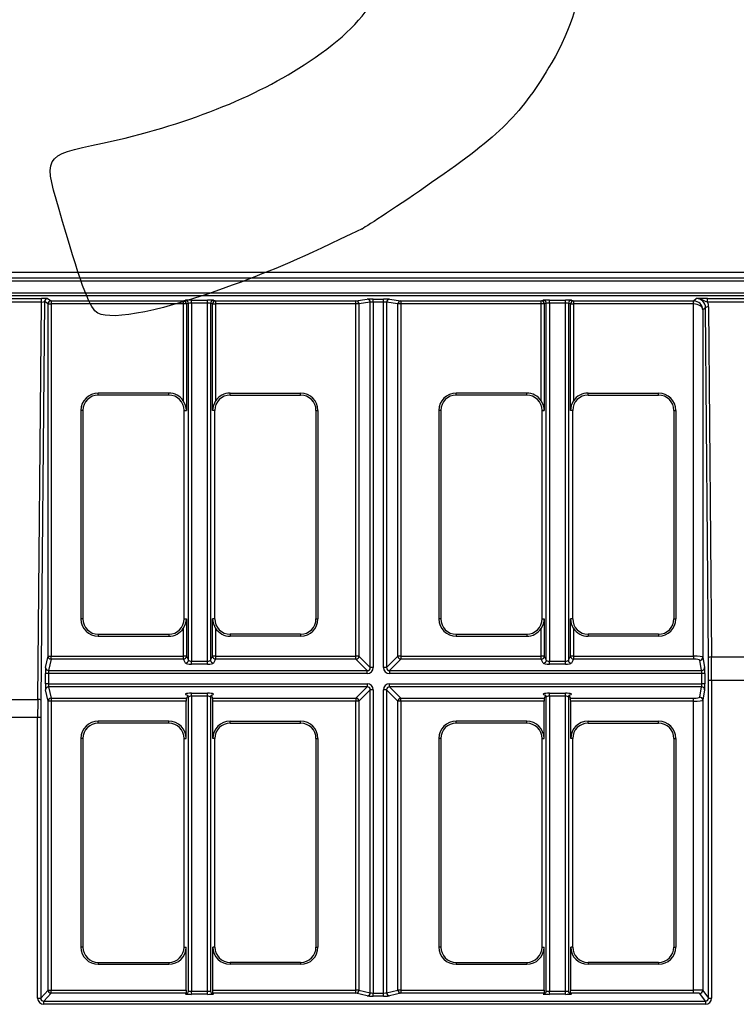
# Model space of a CAD drawing. Units: millimetres. Extents: x 0 to 292, y 0 to 204.
# Drawn here: x 195 to 223, y 69 to 108 of the extents above; entities that cross this region are included whole.
import ezdxf

# ---------------------------------------------------------------- set-up
doc = ezdxf.new("R2010")
doc.units = ezdxf.units.MM
doc.layers.add('B-30AD_D400', color=7, linetype='Continuous')
doc.layers.add('Predeterminado', color=7, linetype='Continuous')

# ---------------------------------------------------------------- blocks, each defined once
blk = doc.blocks.new('SE1')
at = {"layer": 'B-30AD_D400', "color": 7, "linetype": 'Continuous'}
for p, q in [((281.722, 97.654), (165.205, 97.654)), ((281.722, 97.653), (165.208, 97.653)), ((165.422, 97.44), (281.508, 97.44)), ((281.508, 97.32), (165.422, 97.32)), ((166.128, 96.854), (280.802, 96.854)), ((280.802, 96.734), (166.128, 96.734)), ((194.637, 96.64), (196.271, 96.64)), ((196.271, 96.492), (194.637, 96.492)), ((196.127, 80.945), (196.271, 96.492)), ((196.391, 96.514), (196.246, 80.918)), ((196.271, 96.492), (196.271, 96.64)), ((196.529, 96.422), (196.391, 96.514)), ((196.511, 96.634), (196.649, 96.542)), ((196.529, 96.422), (196.649, 96.422)), ((196.529, 82.637), (196.529, 96.422)), ((196.649, 96.542), (201.825, 96.542)), ((196.649, 96.542), (196.649, 96.422)), ((196.649, 96.422), (196.649, 82.637)), ((201.825, 96.422), (196.649, 96.422)), ((201.825, 96.542), (201.905, 96.564)), ((201.825, 96.422), (201.825, 96.542)), ((201.825, 92.626), (201.825, 96.422)), ((201.944, 96.422), (201.825, 96.422)), ((202.024, 96.444), (201.944, 96.422)), ((201.944, 96.422), (201.944, 92.257)), ((202.024, 82.48), (202.024, 96.444)), ((202.144, 96.57), (202.769, 96.57)), ((202.144, 96.45), (202.144, 96.57)), ((202.769, 96.45), (202.144, 96.45)), ((202.144, 96.45), (202.144, 82.44)), ((202.769, 96.45), (202.769, 96.57)), ((202.769, 82.44), (202.769, 96.45)), ((202.888, 96.444), (202.888, 82.48)), ((202.968, 96.422), (202.888, 96.444)), ((202.968, 92.257), (202.968, 96.422)), ((202.968, 96.422), (203.088, 96.422)), ((203.008, 96.564), (203.088, 96.542)), ((203.088, 96.542), (208.579, 96.542)), ((203.088, 96.542), (203.088, 96.422)), ((208.579, 96.422), (203.088, 96.422)), ((203.088, 96.422), (203.088, 92.626)), ((208.579, 96.542), (209.023, 96.606)), ((208.579, 96.422), (208.579, 96.542)), ((208.579, 82.637), (208.579, 96.422)), ((208.697, 96.422), (208.579, 96.422)), ((209.141, 96.486), (208.697, 96.422)), ((208.697, 96.422), (208.697, 82.637)), ((209.141, 82.193), (209.141, 96.486)), ((209.259, 96.611), (209.659, 96.611)), ((209.259, 96.491), (209.259, 96.611)), ((209.659, 96.491), (209.259, 96.491)), ((209.259, 96.491), (209.259, 82.193)), ((209.659, 96.491), (209.659, 96.611)), ((209.659, 82.193), (209.659, 96.491)), ((209.777, 96.486), (209.777, 82.193)), ((210.221, 96.422), (209.777, 96.486)), ((209.895, 96.606), (210.339, 96.542)), ((210.221, 82.637), (210.221, 96.422)), ((210.339, 96.422), (210.221, 96.422)), ((210.339, 96.542), (215.831, 96.542)), ((210.339, 96.542), (210.339, 96.422)), ((210.339, 96.422), (210.339, 82.637)), ((215.831, 96.422), (210.339, 96.422)), ((215.831, 96.542), (215.911, 96.564)), ((215.831, 96.422), (215.831, 96.542)), ((215.831, 92.626), (215.831, 96.422)), ((215.95, 96.422), (215.831, 96.422)), ((216.03, 96.444), (215.95, 96.422)), ((215.95, 96.422), (215.95, 92.257)), ((216.03, 82.48), (216.03, 96.444)), ((216.15, 96.57), (216.775, 96.57)), ((216.15, 96.45), (216.15, 96.57)), ((216.775, 96.45), (216.15, 96.45)), ((216.15, 96.45), (216.15, 82.44)), ((216.775, 96.45), (216.775, 96.57)), ((216.775, 82.44), (216.775, 96.45)), ((216.894, 96.444), (216.894, 82.48)), ((216.974, 96.422), (216.894, 96.444)), ((216.974, 92.257), (216.974, 96.422)), ((216.974, 96.422), (217.094, 96.422)), ((217.014, 96.564), (217.094, 96.542)), ((217.094, 96.542), (221.789, 96.542)), ((217.094, 96.542), (217.094, 96.422)), ((221.789, 96.422), (217.094, 96.422)), ((217.094, 96.422), (217.094, 92.626)), ((221.789, 96.542), (221.897, 96.632)), ((221.789, 96.422), (221.789, 96.542)), ((221.796, 96.422), (221.8, 96.542)), ((221.796, 82.637), (221.796, 96.422)), ((222.342, 96.64), (224.588, 96.64)), ((222.342, 96.49), (222.342, 96.64)), ((224.588, 96.49), (222.342, 96.49)), ((222.261, 96.276), (222.156, 96.188)), ((222.156, 96.188), (222.156, 82.594)), ((222.373, 82.576), (222.261, 96.276)), ((222.381, 96.306), (222.493, 82.606)), ((198.496, 92.857), (198.496, 92.935)), ((201.256, 92.935), (198.496, 92.935)), ((201.256, 92.857), (201.256, 92.935)), ((203.656, 92.857), (203.656, 92.935)), ((203.656, 92.935), (206.416, 92.935)), ((206.416, 92.857), (206.416, 92.935)), ((212.502, 92.857), (212.502, 92.935)), ((215.262, 92.935), (212.502, 92.935)), ((215.262, 92.857), (215.262, 92.935)), ((217.662, 92.857), (217.662, 92.935)), ((217.662, 92.935), (220.422, 92.935)), ((220.422, 92.857), (220.422, 92.935)), ((201.256, 92.857), (198.496, 92.857)), ((203.656, 92.857), (206.416, 92.857)), ((215.262, 92.857), (212.502, 92.857)), ((217.662, 92.857), (220.422, 92.857)), ((197.896, 92.257), (197.818, 92.257)), ((197.818, 92.257), (197.818, 84.097)), ((197.896, 92.257), (197.896, 84.097)), ((201.856, 84.097), (201.856, 92.257)), ((201.856, 92.257), (201.944, 92.257)), ((203.056, 92.257), (202.968, 92.257)), ((203.056, 84.097), (203.056, 92.257)), ((207.016, 92.257), (207.016, 84.097)), ((207.016, 92.257), (207.094, 92.257)), ((207.094, 92.257), (207.094, 84.097)), ((211.902, 92.257), (211.824, 92.257)), ((211.824, 92.257), (211.824, 84.097)), ((211.902, 92.257), (211.902, 84.097)), ((215.862, 84.097), (215.862, 92.257)), ((215.862, 92.257), (215.95, 92.257)), ((217.062, 92.257), (216.974, 92.257)), ((217.062, 84.097), (217.062, 92.257)), ((221.022, 92.257), (221.022, 84.097)), ((221.022, 92.257), (221.1, 92.257)), ((221.1, 92.257), (221.1, 84.097)), ((197.896, 84.097), (197.818, 84.097)), ((201.856, 84.097), (201.944, 84.097)), ((201.944, 84.097), (201.944, 82.637)), ((203.056, 84.097), (202.968, 84.097)), ((202.968, 82.637), (202.968, 84.097)), ((207.016, 84.097), (207.094, 84.097)), ((211.902, 84.097), (211.824, 84.097)), ((215.862, 84.097), (215.95, 84.097)), ((215.95, 84.097), (215.95, 82.637)), ((217.062, 84.097), (216.974, 84.097)), ((216.974, 82.637), (216.974, 84.097)), ((221.022, 84.097), (221.1, 84.097)), ((201.825, 82.637), (201.825, 83.727)), ((203.088, 83.727), (203.088, 82.637)), ((215.831, 82.637), (215.831, 83.727)), ((217.094, 83.727), (217.094, 82.637)), ((198.496, 83.497), (198.496, 83.419)), ((198.496, 83.497), (201.256, 83.497)), ((198.496, 83.419), (201.256, 83.419)), ((201.256, 83.497), (201.256, 83.419)), ((206.416, 83.497), (203.656, 83.497)), ((203.656, 83.497), (203.656, 83.419)), ((206.416, 83.419), (203.656, 83.419)), ((206.416, 83.497), (206.416, 83.419)), ((212.502, 83.497), (212.502, 83.419)), ((212.502, 83.497), (215.262, 83.497)), ((212.502, 83.419), (215.262, 83.419)), ((215.262, 83.497), (215.262, 83.419)), ((220.422, 83.497), (217.662, 83.497)), ((217.662, 83.497), (217.662, 83.419)), ((220.422, 83.419), (217.662, 83.419)), ((220.422, 83.497), (220.422, 83.419)), ((196.433, 82.193), (196.529, 82.637)), ((196.529, 82.637), (196.649, 82.637)), ((196.649, 82.519), (196.553, 82.075)), ((196.649, 82.637), (201.825, 82.637)), ((196.649, 82.519), (196.649, 82.637)), ((201.825, 82.519), (196.649, 82.519)), ((201.825, 82.519), (201.825, 82.637)), ((201.944, 82.637), (201.825, 82.637)), ((201.905, 82.362), (201.825, 82.519)), ((201.944, 82.637), (202.024, 82.48)), ((202.888, 82.48), (202.968, 82.637)), ((203.088, 82.637), (202.968, 82.637)), ((203.088, 82.519), (203.008, 82.362)), ((203.088, 82.637), (208.579, 82.637)), ((203.088, 82.637), (203.088, 82.519)), ((208.579, 82.519), (203.088, 82.519)), ((208.697, 82.637), (208.579, 82.637)), ((208.579, 82.519), (208.579, 82.637)), ((209.023, 82.075), (208.579, 82.519)), ((208.697, 82.637), (209.141, 82.193)), ((209.777, 82.193), (210.221, 82.637)), ((210.339, 82.519), (209.895, 82.075)), ((210.339, 82.637), (210.221, 82.637)), ((210.339, 82.637), (215.831, 82.637)), ((210.339, 82.637), (210.339, 82.519)), ((215.831, 82.519), (210.339, 82.519)), ((215.831, 82.519), (215.831, 82.637)), ((215.95, 82.637), (215.831, 82.637)), ((215.911, 82.362), (215.831, 82.519)), ((215.95, 82.637), (216.03, 82.48)), ((216.894, 82.48), (216.974, 82.637)), ((217.094, 82.637), (216.974, 82.637)), ((217.094, 82.519), (217.014, 82.362)), ((217.094, 82.637), (221.796, 82.637)), ((217.094, 82.637), (217.094, 82.519)), ((221.796, 82.519), (217.094, 82.519)), ((221.796, 82.637), (221.796, 82.519)), ((222.105, 82.075), (222.036, 82.476)), ((222.156, 82.594), (222.225, 82.193)), ((222.493, 82.606), (224.437, 82.606)), ((196.553, 82.075), (209.023, 82.075)), ((202.144, 82.44), (202.769, 82.44)), ((202.144, 82.322), (202.144, 82.44)), ((202.769, 82.322), (202.144, 82.322)), ((202.769, 82.322), (202.769, 82.44)), ((209.023, 81.957), (209.023, 82.075)), ((209.259, 82.193), (209.141, 82.193)), ((209.777, 82.193), (209.659, 82.193)), ((209.895, 82.075), (222.105, 82.075)), ((209.895, 82.075), (209.895, 81.957)), ((216.15, 82.44), (216.775, 82.44)), ((216.15, 82.322), (216.15, 82.44)), ((216.775, 82.322), (216.15, 82.322)), ((216.775, 82.322), (216.775, 82.44)), ((196.425, 81.557), (196.425, 81.957)), ((196.545, 81.957), (196.425, 81.957)), ((209.023, 81.957), (196.545, 81.957)), ((196.545, 81.957), (196.545, 81.557)), ((222.112, 81.957), (209.895, 81.957)), ((222.112, 81.557), (222.112, 81.957)), ((222.232, 81.957), (222.112, 81.957)), ((222.232, 81.957), (222.232, 81.557)), ((222.377, 69.254), (222.377, 81.697)), ((222.377, 81.697), (222.497, 81.697)), ((222.497, 81.697), (224.433, 81.697)), ((222.497, 81.697), (222.497, 69.254)), ((196.545, 81.557), (196.425, 81.557)), ((196.529, 80.877), (196.433, 81.321)), ((196.545, 81.557), (209.023, 81.557)), ((196.553, 81.439), (196.649, 80.995)), ((209.023, 81.439), (196.553, 81.439)), ((208.579, 80.995), (209.023, 81.439)), ((209.141, 81.321), (208.697, 80.877)), ((209.023, 81.557), (209.023, 81.439)), ((209.141, 69.465), (209.141, 81.321)), ((209.259, 81.321), (209.141, 81.321)), ((209.259, 81.321), (209.259, 69.456)), ((209.659, 69.456), (209.659, 81.321)), ((209.777, 81.321), (209.659, 81.321)), ((210.221, 80.877), (209.777, 81.321)), ((209.777, 81.321), (209.777, 69.465)), ((209.895, 81.557), (222.112, 81.557)), ((209.895, 81.439), (209.895, 81.557)), ((222.105, 81.439), (209.895, 81.439)), ((209.895, 81.439), (210.339, 80.995)), ((222.036, 81.037), (222.105, 81.439)), ((222.232, 81.557), (222.112, 81.557)), ((222.225, 81.321), (222.156, 80.919)), ((194.781, 80.945), (196.127, 80.945)), ((196.649, 80.995), (201.943, 80.995)), ((196.649, 80.995), (196.649, 80.877)), ((201.997, 81.1), (201.943, 80.995)), ((202.024, 69.534), (202.024, 81.033)), ((202.144, 81.191), (202.769, 81.191)), ((202.144, 81.073), (202.144, 81.191)), ((202.144, 81.073), (202.144, 69.524)), ((202.769, 81.073), (202.144, 81.073)), ((202.769, 81.073), (202.769, 81.191)), ((202.769, 69.524), (202.769, 81.073)), ((202.888, 81.033), (202.888, 69.534)), ((202.909, 81.112), (202.969, 80.995)), ((202.969, 80.995), (208.579, 80.995)), ((208.579, 80.995), (208.579, 80.877)), ((210.339, 80.995), (215.949, 80.995)), ((210.339, 80.877), (210.339, 80.995)), ((216.003, 81.1), (215.949, 80.995)), ((216.03, 69.534), (216.03, 81.033)), ((216.15, 81.191), (216.775, 81.191)), ((216.15, 81.073), (216.15, 81.191)), ((216.15, 81.073), (216.15, 69.524)), ((216.775, 81.073), (216.15, 81.073)), ((216.775, 81.073), (216.775, 81.191)), ((216.775, 69.524), (216.775, 81.073)), ((216.894, 81.033), (216.894, 69.534)), ((216.915, 81.112), (216.975, 80.995)), ((216.975, 80.995), (221.796, 80.995)), ((221.796, 80.877), (221.796, 80.995)), ((222.156, 80.919), (222.156, 69.561)), ((196.529, 69.572), (196.529, 80.877)), ((196.649, 80.877), (196.529, 80.877)), ((196.649, 80.877), (196.649, 69.572)), ((201.934, 80.877), (196.649, 80.877)), ((201.934, 79.417), (201.934, 80.877)), ((208.579, 80.877), (202.978, 80.877)), ((202.978, 79.417), (202.978, 80.877)), ((208.579, 69.572), (208.579, 80.877)), ((208.697, 80.877), (208.579, 80.877)), ((208.697, 80.877), (208.697, 69.572)), ((210.221, 69.572), (210.221, 80.877)), ((210.339, 80.877), (210.221, 80.877)), ((210.339, 80.877), (210.339, 69.572)), ((215.94, 80.877), (210.339, 80.877)), ((215.94, 79.417), (215.94, 80.877)), ((221.796, 80.877), (216.984, 80.877)), ((216.984, 79.417), (216.984, 80.877)), ((221.796, 69.572), (221.796, 80.877)), ((194.784, 80.257), (196.123, 80.257)), ((196.123, 69.254), (196.123, 80.257)), ((196.123, 80.257), (196.243, 80.257)), ((196.243, 80.257), (196.243, 69.254)), ((198.496, 80.017), (198.496, 80.095)), ((201.256, 80.095), (198.496, 80.095)), ((201.256, 80.017), (198.496, 80.017)), ((201.256, 80.017), (201.256, 80.095)), ((203.656, 80.017), (203.656, 80.095)), ((203.656, 80.095), (206.416, 80.095)), ((203.656, 80.017), (206.416, 80.017)), ((206.416, 80.017), (206.416, 80.095)), ((212.502, 80.017), (212.502, 80.095)), ((215.262, 80.095), (212.502, 80.095)), ((215.262, 80.017), (212.502, 80.017)), ((215.262, 80.017), (215.262, 80.095)), ((217.662, 80.017), (217.662, 80.095)), ((217.662, 80.095), (220.422, 80.095)), ((217.662, 80.017), (220.422, 80.017)), ((220.422, 80.017), (220.422, 80.095)), ((197.896, 79.417), (197.818, 79.417)), ((197.818, 79.417), (197.818, 71.257)), ((197.896, 79.417), (197.896, 71.257)), ((201.856, 71.257), (201.856, 79.417)), ((201.856, 79.417), (201.934, 79.417)), ((203.056, 79.417), (202.978, 79.417)), ((203.056, 71.257), (203.056, 79.417)), ((207.016, 79.417), (207.016, 71.257)), ((207.016, 79.417), (207.094, 79.417)), ((207.094, 79.417), (207.094, 71.257)), ((211.902, 79.417), (211.824, 79.417)), ((211.824, 79.417), (211.824, 71.257)), ((211.902, 79.417), (211.902, 71.257)), ((215.862, 71.257), (215.862, 79.417)), ((215.862, 79.417), (215.94, 79.417)), ((217.062, 79.417), (216.984, 79.417)), ((217.062, 71.257), (217.062, 79.417)), ((221.022, 79.417), (221.022, 71.257)), ((221.022, 79.417), (221.1, 79.417)), ((221.1, 79.417), (221.1, 71.257)), ((197.896, 71.257), (197.818, 71.257)), ((201.856, 71.257), (201.934, 71.257)), ((201.934, 69.572), (201.934, 71.257)), ((203.056, 71.257), (202.978, 71.257)), ((202.978, 69.572), (202.978, 71.257)), ((207.016, 71.257), (207.094, 71.257)), ((211.902, 71.257), (211.824, 71.257)), ((215.862, 71.257), (215.94, 71.257)), ((215.94, 69.572), (215.94, 71.257)), ((217.062, 71.257), (216.984, 71.257)), ((216.984, 69.572), (216.984, 71.257)), ((221.022, 71.257), (221.1, 71.257)), ((198.496, 70.657), (198.496, 70.579)), ((198.496, 70.657), (201.256, 70.657)), ((198.496, 70.579), (201.256, 70.579)), ((201.256, 70.657), (201.256, 70.579)), ((206.416, 70.657), (203.656, 70.657)), ((203.656, 70.657), (203.656, 70.579)), ((206.416, 70.579), (203.656, 70.579)), ((206.416, 70.657), (206.416, 70.579)), ((212.502, 70.657), (212.502, 70.579)), ((212.502, 70.657), (215.262, 70.657)), ((212.502, 70.579), (215.262, 70.579)), ((215.262, 70.657), (215.262, 70.579)), ((220.422, 70.657), (217.662, 70.657)), ((217.662, 70.657), (217.662, 70.579)), ((220.422, 70.579), (217.662, 70.579)), ((220.422, 70.657), (220.422, 70.579)), ((196.243, 69.254), (196.529, 69.572)), ((196.649, 69.452), (196.363, 69.134)), ((196.529, 69.572), (196.649, 69.572)), ((196.649, 69.572), (201.934, 69.572)), ((196.649, 69.452), (196.649, 69.572)), ((201.945, 69.452), (196.649, 69.452)), ((201.945, 69.452), (201.974, 69.438)), ((202.144, 69.524), (202.769, 69.524)), ((202.144, 69.405), (202.144, 69.524)), ((202.769, 69.405), (202.144, 69.405)), ((202.769, 69.405), (202.769, 69.524)), ((202.968, 69.452), (202.939, 69.438)), ((208.579, 69.452), (202.968, 69.452)), ((202.978, 69.572), (208.579, 69.572)), ((208.579, 69.452), (208.579, 69.572)), ((208.697, 69.572), (208.579, 69.572)), ((209.023, 69.345), (208.579, 69.452)), ((208.697, 69.572), (209.141, 69.465)), ((209.259, 69.456), (209.659, 69.456)), ((209.259, 69.336), (209.259, 69.456)), ((209.659, 69.336), (209.659, 69.456)), ((209.777, 69.465), (210.221, 69.572)), ((210.339, 69.452), (209.895, 69.345)), ((210.339, 69.572), (210.221, 69.572)), ((210.339, 69.572), (215.94, 69.572)), ((210.339, 69.572), (210.339, 69.452)), ((215.951, 69.452), (210.339, 69.452)), ((215.951, 69.452), (215.979, 69.438)), ((216.15, 69.524), (216.775, 69.524)), ((216.15, 69.405), (216.15, 69.524)), ((216.775, 69.405), (216.15, 69.405)), ((216.775, 69.405), (216.775, 69.524)), ((216.974, 69.452), (216.945, 69.438)), ((221.796, 69.452), (216.974, 69.452)), ((216.984, 69.572), (221.796, 69.572)), ((221.796, 69.452), (221.796, 69.572)), ((222.257, 69.134), (222.036, 69.442)), ((222.156, 69.561), (222.377, 69.254)), ((196.123, 69.254), (196.243, 69.254)), ((196.363, 69.134), (222.257, 69.134)), ((196.363, 69.014), (196.363, 69.134)), ((222.257, 69.014), (196.363, 69.014)), ((209.659, 69.336), (209.259, 69.336)), ((222.257, 69.134), (222.257, 69.014)), ((222.377, 69.254), (222.497, 69.254))]:
    blk.add_line(p, q, dxfattribs=at)
for centre, radius, start, end in [((221.789, 96.182), 0.36, 88.2315, 89.9843), ((222.364, 82.92), 13.72, 90.0895, 91.9486), ((198.496, 92.257), 0.678, 90, 180), ((201.256, 92.257), 0.678, 33.0022, 90), ((203.656, 92.257), 0.678, 90, 146.9978), ((206.416, 92.257), 0.678, 0, 90), ((212.502, 92.257), 0.678, 90, 180), ((215.262, 92.257), 0.678, 33.0022, 90), ((217.662, 92.257), 0.678, 90, 146.9978), ((220.422, 92.257), 0.678, 0, 90), ((198.496, 92.257), 0.6, 90, 180), ((201.256, 92.257), 0.6, 0, 90), ((201.217, 92.225), 0.728, 2.474, 33.3889), ((203.696, 92.225), 0.728, 146.6111, 177.526), ((203.656, 92.257), 0.6, 90, 180), ((206.416, 92.257), 0.6, 0, 90), ((212.502, 92.257), 0.6, 90, 180), ((215.262, 92.257), 0.6, 0, 90), ((215.223, 92.225), 0.728, 2.474, 33.3889), ((217.701, 92.225), 0.728, 146.6111, 177.526), ((217.662, 92.257), 0.6, 90, 180), ((220.422, 92.257), 0.6, 0, 90), ((198.496, 84.097), 0.678, 180, 270), ((198.496, 84.097), 0.6, 180, 270), ((201.256, 84.097), 0.6, 270, 0), ((201.217, 84.128), 0.728, 326.6111, 357.526), ((203.696, 84.128), 0.728, 182.474, 213.3889), ((203.656, 84.097), 0.6, 180, 270), ((206.416, 84.097), 0.6, 270, 0), ((206.416, 84.097), 0.678, 270, 0), ((212.502, 84.097), 0.678, 180, 270), ((212.502, 84.097), 0.6, 180, 270), ((215.262, 84.097), 0.6, 270, 0), ((215.223, 84.128), 0.728, 326.6111, 357.526), ((217.701, 84.128), 0.728, 182.474, 213.3889), ((217.662, 84.097), 0.6, 180, 270), ((220.422, 84.097), 0.6, 270, 0), ((220.422, 84.097), 0.678, 270, 0), ((201.256, 84.097), 0.678, 270, 326.9978), ((203.656, 84.097), 0.678, 213.0022, 270), ((215.262, 84.097), 0.678, 270, 326.9978), ((217.662, 84.097), 0.678, 213.0022, 270), ((198.496, 79.417), 0.678, 90, 180), ((198.496, 79.417), 0.6, 90, 180), ((201.256, 79.417), 0.678, 0, 90), ((201.256, 79.417), 0.6, 0, 90), ((203.656, 79.417), 0.678, 90, 180), ((203.656, 79.417), 0.6, 90, 180), ((206.416, 79.417), 0.678, 0, 90), ((206.416, 79.417), 0.6, 0, 90), ((212.502, 79.417), 0.678, 90, 180), ((212.502, 79.417), 0.6, 90, 180), ((215.262, 79.417), 0.678, 0, 90), ((215.262, 79.417), 0.6, 0, 90), ((217.662, 79.417), 0.678, 90, 180), ((217.662, 79.417), 0.6, 90, 180), ((220.422, 79.417), 0.678, 0, 90), ((220.422, 79.417), 0.6, 0, 90), ((198.496, 71.257), 0.678, 180, 270), ((198.496, 71.257), 0.6, 180, 270), ((201.256, 71.257), 0.6, 270, 0), ((201.256, 71.257), 0.678, 270, 0), ((203.656, 71.257), 0.678, 180, 270), ((203.656, 71.257), 0.6, 180, 270), ((206.416, 71.257), 0.6, 270, 0), ((206.416, 71.257), 0.678, 270, 0), ((212.502, 71.257), 0.678, 180, 270), ((212.502, 71.257), 0.6, 180, 270), ((215.262, 71.257), 0.6, 270, 0), ((215.262, 71.257), 0.678, 270, 0), ((217.662, 71.257), 0.678, 180, 270), ((217.662, 71.257), 0.6, 180, 270), ((220.422, 71.257), 0.6, 270, 0), ((220.422, 71.257), 0.678, 270, 0), ((201.909, 69.53), 0.113, 281.2643, 2.2695), ((203.006, 69.534), 0.117, 179.7792, 257.4421), ((215.915, 69.53), 0.113, 281.2643, 2.2695), ((217.012, 69.534), 0.117, 179.7792, 257.4421)]:
    blk.add_arc(centre, radius, start, end, dxfattribs=at)
for centre, major_axis, ratio, start_param, end_param in [((196.271, 96.634), (0.24, 0), 0.026738, 0.040101, 1.572676), ((196.271, 96.514), (-0.12, -0.001), 0.175955, 1.565326, 3.097901), ((196.511, 96.514), (-0.0666, -0.0999), 0.998887, 3.729977, 5.299746), ((196.649, 96.422), (-0.0666, -0.0999), 0.998887, 3.729977, 5.299746), ((201.825, 96.422), (0.033, -0.115), 0.995386, 1.296885, 2.865264), ((202.144, 96.564), (0.24, 0), 0.026186, 1.570796, 3.04909), ((201.905, 96.444), (0.033, -0.115), 0.995386, 1.296885, 2.865264), ((202.144, 96.444), (-0.12, 0), 0.052372, 4.712389, 6.190683), ((202.769, 96.564), (0.24, 0), 0.026186, 0.092502, 1.570796), ((202.769, 96.444), (0.12, 0), 0.052372, 0.092502, 1.570796), ((203.008, 96.444), (-0.033, -0.115), 0.995386, 3.417922, 4.9863), ((203.088, 96.422), (-0.033, -0.115), 0.995386, 3.417922, 4.9863), ((208.579, 96.422), (-0.017, 0.119), 0.983559, 4.571604, 6.13772), ((209.259, 96.605), (-0.24, 0), 0.026186, 4.712389, 6.103416), ((209.023, 96.486), (-0.017, 0.119), 0.983559, 4.571604, 6.13772), ((209.259, 96.485), (-0.12, 0), 0.052372, 4.712389, 6.103416), ((209.659, 96.605), (0.24, 0), 0.026186, 0.179769, 1.570796), ((209.659, 96.485), (0.12, 0), 0.052372, 0.179769, 1.570796), ((209.895, 96.486), (-0.017, -0.119), 0.983559, 3.287058, 4.853174), ((210.339, 96.422), (-0.017, -0.119), 0.983559, 3.287058, 4.853174), ((215.831, 96.422), (0.033, -0.115), 0.995386, 1.296885, 2.865264), ((216.15, 96.564), (-0.24, 0), 0.026186, 4.712389, 6.190683), ((215.911, 96.444), (0.033, -0.115), 0.995386, 1.296885, 2.865264), ((216.15, 96.444), (-0.12, 0), 0.052372, 4.712389, 6.190683), ((216.775, 96.564), (0.24, 0), 0.026186, 0.092502, 1.570796), ((216.775, 96.444), (-0.12, 0), 0.052372, 3.234095, 4.712389), ((217.014, 96.444), (-0.033, -0.115), 0.995386, 3.417922, 4.9863), ((217.094, 96.422), (-0.033, -0.115), 0.995386, 3.417922, 4.9863), ((221.789, 96.182), (0.185, 0.154), 0.999164, 0.845103, 0.875696), ((221.796, 96.188), (-0.36, 0.013), 0.64866, 3.195861, 4.735241), ((221.796, 96.188), (-0.327, 0.156), 0.97304, 3.596853, 5.136233), ((221.901, 96.275), (0.333, -0.139), 0.986738, 0.401116, 1.971091), ((221.901, 96.306), (0.442, -0.189), 0.989924, 0.408886, 0.80478), ((222.381, 96.276), (-0.12, -0.001), 0.252623, 4.710316, 6.250716), ((196.649, 82.637), (0.117, -0.025), 0.983151, 3.358052, 4.921829), ((201.825, 82.637), (0.107, 0.055), 0.979812, 4.248614, 5.802893), ((201.905, 82.48), (0.107, 0.055), 0.979812, 4.248614, 5.802893), ((202.144, 82.484), (-0.12, 0), 0.363462, 0.092502, 1.570796), ((202.769, 82.484), (0.12, 0), 0.363462, 4.712389, 6.190683), ((203.008, 82.48), (0.107, -0.055), 0.979812, 3.621885, 5.176164), ((203.088, 82.637), (0.107, -0.055), 0.979812, 3.621885, 5.176164), ((208.579, 82.637), (0.0849, 0.0849), 0.968525, 3.942979, 5.481799), ((210.339, 82.637), (0.0849, -0.0849), 0.968525, 3.942979, 5.481799), ((215.831, 82.637), (0.107, 0.055), 0.979812, 4.248614, 5.802893), ((215.911, 82.48), (0.107, 0.055), 0.979812, 4.248614, 5.802893), ((216.15, 82.484), (-0.12, 0), 0.363462, 0.092502, 1.570796), ((216.775, 82.484), (0.12, 0), 0.363462, 4.712389, 6.190683), ((217.014, 82.48), (0.107, -0.055), 0.979812, 3.621885, 5.176164), ((217.094, 82.637), (0.107, -0.055), 0.979812, 3.621885, 5.176164), ((221.796, 82.593), (0.36, 0), 0.121154, 0.031416, 1.570796), ((221.796, 82.475), (0.24, 0), 0.181731, 0.031416, 1.570796), ((222.036, 82.594), (0.118, 0.02), 0.983415, 4.543941, 6.109121), ((222.493, 82.576), (-0.12, -0.001), 0.252623, 4.710316, 6.250716), ((222.268, 81.697), (0, 3.48), 0.031426, 4.712389, 4.967788), ((222.388, 81.697), (0, 3.6), 0.030379, 4.712389, 4.967788), ((196.435, 81.957), (0, 0.24), 0.03929, 0.179769, 1.570796), ((196.553, 82.193), (0.117, -0.025), 0.983151, 3.358052, 4.921829), ((196.555, 81.957), (0, -0.12), 0.07858, 3.321362, 4.712389), ((202.144, 82.366), (-0.24, 0), 0.181731, 0.092502, 1.570796), ((202.769, 82.366), (-0.24, 0), 0.181731, 1.570796, 3.04909), ((209.015, 82.2), (-0.175, 0.175), 0.968525, 2.372182, 3.911003), ((209.015, 82.2), (-0.093, 0.093), 0.912017, 2.372182, 3.911003), ((209.903, 82.2), (0.175, 0.175), 0.968525, 2.372182, 3.911003), ((209.903, 82.2), (0.093, 0.093), 0.912017, 2.372182, 3.911003), ((216.15, 82.366), (-0.24, 0), 0.181731, 0.092502, 1.570796), ((216.775, 82.366), (0.24, 0), 0.181731, 4.712389, 6.190683), ((222.105, 82.193), (0.118, 0.02), 0.983415, 4.543941, 6.109121), ((222.104, 81.957), (0, 0.12), 0.062853, 4.712389, 6.103416), ((222.224, 81.957), (0, 0.24), 0.031426, 4.712389, 6.103416), ((196.435, 81.557), (0, -0.24), 0.03929, 4.712389, 6.103416), ((196.553, 81.321), (0.117, 0.025), 0.983151, 1.361357, 2.925133), ((196.555, 81.557), (0, 0.12), 0.07858, 1.570796, 2.961824), ((209.015, 81.313), (-0.175, -0.175), 0.968525, 2.372182, 3.911003), ((209.015, 81.313), (-0.093, -0.093), 0.912017, 2.372182, 3.911003), ((209.903, 81.313), (0.175, -0.175), 0.968525, 2.372182, 3.911003), ((209.903, 81.313), (0.093, -0.093), 0.912017, 2.372182, 3.911003), ((222.104, 81.557), (0, -0.12), 0.062853, 0.179769, 1.570796), ((222.105, 81.321), (-0.118, 0.02), 0.983415, 3.315657, 4.880837), ((222.224, 81.557), (0, -0.24), 0.031426, 0.179769, 1.570796), ((196.237, 80.257), (0, 3), 0.037719, 1.339226, 1.570796), ((196.127, 80.918), (-0.12, 0.001), 0.229497, 3.18194, 4.714515), ((196.357, 80.257), (0, 2.88), 0.03929, 1.339226, 1.570796), ((196.649, 80.877), (0.117, 0.025), 0.983151, 1.361357, 2.925133), ((202.144, 81.148), (0.24, 0), 0.181731, 1.570796, 4.086726), ((201.945, 80.877), (0, 0.12), 0.092767, 0.179769, 1.570796), ((202.144, 81.029), (-0.12, 0), 0.363462, 4.712389, 6.190683), ((202.769, 81.148), (-0.24, 0), 0.181731, 2.19646, 4.712389), ((202.769, 81.029), (0.12, 0), 0.363462, 0.092502, 1.570796), ((202.967, 80.877), (0, 0.12), 0.092767, 4.712389, 6.103416), ((208.579, 80.877), (0.0849, -0.0849), 0.968525, 0.801386, 2.340207), ((210.339, 80.877), (-0.0849, -0.0849), 0.968525, 3.942979, 5.481799), ((216.15, 81.148), (0.24, 0), 0.181731, 1.570796, 4.086726), ((215.951, 80.877), (0, 0.12), 0.092767, 0.179769, 1.570796), ((216.15, 81.029), (-0.12, 0), 0.363462, 4.712389, 6.190683), ((216.775, 81.148), (-0.24, 0), 0.181731, 2.19646, 4.712389), ((216.775, 81.029), (-0.12, 0), 0.363462, 3.234095, 4.712389), ((216.973, 80.877), (0, 0.12), 0.092767, 4.712389, 6.103416), ((221.796, 81.038), (0.24, 0), 0.181731, 4.712389, 6.251769), ((221.796, 80.92), (0.36, 0), 0.121154, 4.712389, 6.251769), ((222.036, 80.919), (-0.118, 0.02), 0.983415, 3.315657, 4.880837), ((196.649, 69.572), (-0.0892, 0.0803), 0.998279, 0.733611, 2.302695), ((202.144, 69.415), (0.24, 0), 0.043661, 2.709073, 4.712389), ((201.945, 69.572), (0, -0.12), 0.092767, 4.712389, 6.239552), ((202.144, 69.535), (-0.12, 0), 0.087322, 0.092502, 1.570796), ((202.769, 69.535), (0.12, 0), 0.087322, 4.712389, 6.190683), ((202.769, 69.415), (-0.24, 0), 0.043661, 1.570796, 4.09396), ((202.967, 69.572), (0, 0.12), 0.092767, 3.185226, 4.712389), ((208.579, 69.572), (-0.028, -0.117), 0.982978, 0.239711, 1.802708), ((209.023, 69.465), (-0.028, -0.117), 0.982978, 0.239711, 1.802708), ((209.259, 69.467), (0.12, 0), 0.087322, 3.321362, 4.712389), ((209.659, 69.467), (0.12, 0), 0.087322, 4.712389, 6.103416), ((209.895, 69.465), (0.028, -0.117), 0.982978, 4.480477, 6.043474), ((210.339, 69.572), (0.028, -0.117), 0.982978, 4.480477, 6.043474), ((216.15, 69.415), (0.24, 0), 0.043661, 2.709073, 4.712389), ((215.951, 69.572), (0, -0.12), 0.092767, 4.712389, 6.239552), ((216.15, 69.535), (-0.12, 0), 0.087322, 0.092502, 1.570796), ((216.775, 69.535), (0.12, 0), 0.087322, 4.712389, 6.190683), ((216.775, 69.415), (-0.24, 0), 0.043661, 1.570796, 4.09396), ((216.973, 69.572), (0, -0.12), 0.092767, 0.043633, 1.570796), ((221.796, 69.561), (0.36, 0), 0.029107, 0.031416, 1.570796), ((221.796, 69.441), (0.24, 0), 0.043661, 0.031416, 1.570796), ((222.036, 69.561), (0.0974, 0.0701), 0.998556, 4.089196, 5.658622), ((196.364, 69.255), (0.161, 0.179), 0.998279, 2.304408, 3.873492), ((196.364, 69.255), (0.0807, 0.0897), 0.994859, 2.304408, 3.873492), ((209.259, 69.347), (-0.24, 0), 0.043661, 0.179769, 1.570796), ((209.659, 69.347), (0.24, 0), 0.043661, 4.712389, 6.103416), ((222.257, 69.255), (-0.14, 0.195), 0.998556, 2.5184, 4.087826), ((222.257, 69.255), (-0.0704, 0.0978), 0.995683, 2.5184, 4.087826)]:
    blk.add_ellipse(centre, major_axis=major_axis, ratio=ratio, start_param=start_param, end_param=end_param, dxfattribs=at)
for points, knots in [([(222.342, 96.49), (222.322, 96.496), (222.303, 96.503), (222.266, 96.518), (222.248, 96.527), (222.195, 96.552), (222.162, 96.569), (222.091, 96.599), (222.054, 96.611), (221.997, 96.624), (221.977, 96.627), (221.938, 96.631), (221.917, 96.632), (221.897, 96.632)], [0, 0, 0, 0, 0.125, 0.125, 0.25, 0.25, 0.5, 0.5, 0.75, 0.75, 0.875, 0.875, 1, 1, 1, 1]), ([(201.97, 81.123), (201.97, 81.123), (201.97, 81.123), (201.974, 81.121), (201.989, 81.111), (202.009, 81.089), (202.023, 81.057), (202.022, 81.037), (202.022, 81.029)], [0.4111909, 0.4111909, 0.4111909, 0.4111909, 0.42899, 0.5182208, 0.6125471, 0.7519837, 0.9146967, 1, 1, 1, 1]), ([(202.891, 81.029), (202.89, 81.037), (202.889, 81.056), (202.903, 81.086), (202.921, 81.109), (202.936, 81.12), (202.942, 81.123), (202.943, 81.123), (202.943, 81.123)], [0, 0, 0, 0, 0.085096, 0.241175, 0.3662089, 0.4668935, 0.5495794, 0.5892161, 0.5892161, 0.5892161, 0.5892161]), ([(215.976, 81.123), (215.976, 81.123), (215.976, 81.123), (215.98, 81.121), (215.995, 81.111), (216.015, 81.089), (216.029, 81.057), (216.028, 81.037), (216.027, 81.029)], [0.4111909, 0.4111909, 0.4111909, 0.4111909, 0.42899, 0.5182208, 0.6125471, 0.7519837, 0.9146967, 1, 1, 1, 1]), ([(216.897, 81.029), (216.896, 81.037), (216.895, 81.056), (216.908, 81.086), (216.927, 81.109), (216.942, 81.12), (216.948, 81.123), (216.949, 81.123), (216.949, 81.123)], [0, 0, 0, 0, 0.085096, 0.241175, 0.3662089, 0.4668935, 0.5495794, 0.5892161, 0.5892161, 0.5892161, 0.5892161])]:
    blk.add_open_spline(points, degree=3, knots=knots, dxfattribs=at)
blk = doc.blocks.new('SE857')
at = {"color": 7, "linetype": 'Continuous'}
blk.add_point((208.82, 99.367), dxfattribs=at)
blk = doc.blocks.new('SE856')
blk.add_blockref('SE857', (0, 0))

msp = doc.modelspace()

# ---------------------------------------------------------------- linework, layer by layer
at = {"color": 7, "linetype": 'Continuous'}
for points in [[(216.5907, 114.5139), (217.9003, 111.3435), (217.7861, 108.5087), (216.2429, 105.8738)], [(206.7467, 105.9037), (209.3805, 107.6706), (210.1637, 109.2392), (209.4103, 111.2377)], [(198.6567, 102.7104), (201.8698, 103.402), (204.6589, 104.5029), (206.7467, 105.9037)], [(216.2429, 105.8738), (215.0574, 103.8497), (214.2596, 103.0514), (211.5406, 101.1691)], [(197.0967, 99.6511), (196.3185, 102.2927), (196.2695, 102.1965), (198.6567, 102.7104)], [(211.5406, 101.1691), (210.2571, 100.2807), (209.0328, 99.4696), (208.8198, 99.3668)], [(198.4784, 96.0651), (198.1765, 96.2253), (197.8767, 97.0033), (197.0967, 99.6511)], [(208.8199, 99.3668), (206.372, 98.1852), (205.4307, 97.7748), (203.7414, 97.1529)], [(203.7414, 97.1529), (201.041, 96.1588), (199.0699, 95.7514), (198.4784, 96.0651)]]:
    msp.add_open_spline(points, degree=3, dxfattribs=at)

# ---------------------------------------------------------------- block references
msp.add_blockref('SE856', (0, 0))
at = {"layer": 'Predeterminado'}
msp.add_blockref('SE1', (0, 0), dxfattribs=at)

doc.saveas('drawing.dxf')
